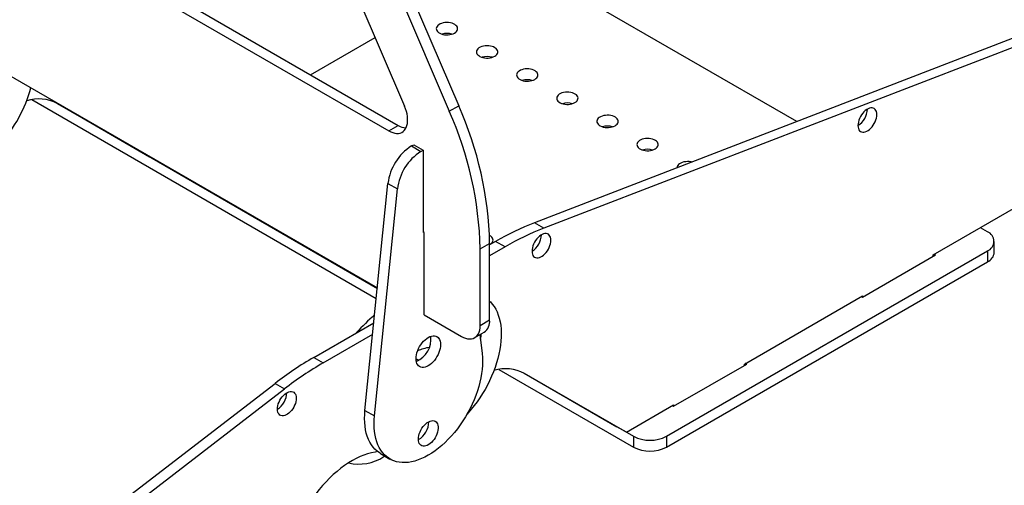
# Model space of a CAD drawing. Units: millimetres. Extents: x 160 to 4100, y 3 to 5840.
# Drawn here: x 1341 to 1832, y 4512 to 4745 of the extents above; entities that cross this region are included whole.
import ezdxf

# ---------------------------------------------------------------- set-up
doc = ezdxf.new("R2010")
doc.units = ezdxf.units.MM
doc.header["$LTSCALE"] = 20

msp = doc.modelspace()

# ---------------------------------------------------------------- linework, layer by layer
at = {"color": 7, "linetype": 'Continuous', "lineweight": 25}
for p, q in [((1367.8401071, 5149.9435266), (1559.7431848, 4701.6943632)), ((1363.1260619, 5147.2221662), (1555.0291396, 4698.9730028)), ((1465.6249878, 4858.2176239), (1532.7145188, 4701.5092141)), ((2095.3904779, 4835.1709676), (1597.5263248, 4643.2990977)), ((2100.1045231, 4832.4496072), (1602.24037, 4640.5777374)), ((1728.5387976, 4693.7899956), (1586.9112083, 4775.5498626)), ((1395.3686732, 4769.3768044), (1529.5477352, 4691.9168807)), ((1390.654628, 4766.655444), (1524.83369, 4689.1955203)), ((1485.7933362, 4717.1757576), (1518.0381958, 4735.7903188)), ((1309.1079497, 4732.0772582), (1519.1565982, 4610.8187545)), ((1796.68622, 4627.2357223), (1961.6778023, 4722.4833354)), ((1346.5182076, 4704.7801546), (1518.6112558, 4605.4329526)), ((1358.8482287, 4703.1057904), (1519.1320112, 4610.5759323)), ((1359.1647304, 4702.9317585), (1405.4204678, 4676.220209)), ((1359.3011796, 4702.8538471), (1410.134513, 4673.4988487)), ((1555.0291396, 4698.9730028), (1559.7431848, 4701.6943632)), ((1524.83369, 4689.1955203), (1529.5477352, 4691.9168807)), ((1536.1304298, 4681.6331679), (1537.2677378, 4682.2897218)), ((1536.1304298, 4681.6331679), (1540.844475, 4678.9118076)), ((1537.2677378, 4682.2897218), (1541.981783, 4679.5683615)), ((1410.134513, 4673.4988487), (1405.4204678, 4676.220209)), ((1540.844475, 4678.9118076), (1541.981783, 4679.5683615)), ((1541.981783, 4679.5683615), (1541.981783, 4638.4691406)), ((1410.134513, 4673.4988487), (1410.3571194, 4673.6273567)), ((1512.9613283, 4549.6342671), (1524.4351539, 4662.9497713)), ((1524.4351539, 4662.9497713), (1529.1491991, 4660.2284109)), ((1517.6753735, 4546.9129068), (1529.1491991, 4660.2284109)), ((1602.24037, 4640.5777374), (1597.5263248, 4643.2990977)), ((1542.4531875, 4638.4691406), (1541.981783, 4638.7412766)), ((1541.981783, 4638.4691406), (1542.2174852, 4638.6052086)), ((1542.4531875, 4597.3699197), (1542.4531875, 4638.4691406)), ((1823.79198, 4638.8015039), (1820.256446, 4640.8425242)), ((1570.5017565, 4630.280966), (1575.2158017, 4633.0023264)), ((1578.2068506, 4633.9872602), (1575.2158017, 4632.2605644)), ((1575.2158017, 4594.7863967), (1575.2158017, 4633.0023264)), ((1582.9208958, 4631.2658998), (1578.2068506, 4633.9872602)), ((1827.2090675, 4628.5955179), (1827.2090675, 4634.0391233)), ((1570.5017565, 4592.0650364), (1570.5017565, 4630.280966)), ((1582.9208958, 4631.2658998), (1575.2158017, 4626.8178436)), ((1663.5144429, 4536.7504899), (1823.79198, 4629.2767426)), ((1761.3308809, 4606.1451794), (1797.8647313, 4627.2357223)), ((1796.68622, 4626.5553822), (1796.68622, 4627.2357223)), ((1797.8647313, 4627.2357223), (1797.2754757, 4627.5758924)), ((1823.79198, 4629.2767426), (1823.79198, 4623.8331372)), ((1663.5144429, 4531.3068845), (1823.79198, 4623.8331372)), ((1702.4053159, 4572.8085149), (1761.3308809, 4606.8255195)), ((1760.7416253, 4606.4853495), (1761.3308809, 4606.1451794)), ((1761.3308809, 4606.8255195), (1761.3308809, 4606.1451794)), ((1542.4531875, 4597.3699197), (1561.0736661, 4586.6205463)), ((1487.371939, 4576.1066611), (1517.3968707, 4593.4396853)), ((1570.5017565, 4592.0650364), (1575.2158017, 4594.7863967)), ((1492.0859842, 4573.3853007), (1516.8115509, 4587.6590666)), ((1567.7397909, 4585.9604389), (1572.4538362, 4588.6817993)), ((1570.3825278, 4587.4860584), (1571.4736422, 4577.9699862)), ((1487.371939, 4576.1066611), (1492.0859842, 4573.3853007)), ((1667.0499768, 4551.717972), (1703.5838272, 4572.8085149)), ((1702.4053159, 4572.1281748), (1702.4053159, 4572.8085149)), ((1703.5838272, 4572.8085149), (1702.9945715, 4573.1486849)), ((1579.8634454, 4570.0728162), (1647.0152847, 4531.3068845)), ((1592.1934665, 4568.3984519), (1647.0152847, 4536.7504899)), ((1592.5099682, 4568.22442), (1638.7657055, 4541.5128706)), ((1592.6464174, 4568.1465086), (1643.4797508, 4538.7915102)), ((970.1883117, 4180.1628626), (1468.0524648, 4563.1127086)), ((1468.0524648, 4563.1127086), (1472.76651, 4560.3913482)), ((974.9023569, 4177.4415023), (1472.76651, 4560.3913482)), ((1512.9613283, 4549.6342671), (1517.6753735, 4546.9129068)), ((1643.4797508, 4538.7915102), (1667.0499768, 4552.3983121)), ((1666.4607211, 4552.058142), (1667.0499768, 4551.717972)), ((1667.0499768, 4552.3983121), (1667.0499768, 4551.717972)), ((1643.4797508, 4538.7915102), (1638.7657055, 4541.5128706)), ((1647.0152847, 4536.7504899), (1647.0152847, 4531.3068845)), ((1663.5144429, 4536.7504899), (1663.5144429, 4531.3068845)), ((1520.6953538, 4528.1068088), (1525.409399, 4525.3854485)), ((1522.2840648, 4526.5648845), (1522.8251996, 4526.877275))]:
    msp.add_line(p, q, dxfattribs=at)
at = {"color": 8, "linetype": 'Continuous', "lineweight": 25}
msp.add_line((1538.4462491, 4575.4585896), (1539.8604626, 4574.6421815), dxfattribs=at)
at = {"color": 7, "linetype": 'Continuous', "lineweight": 25, "flags": 128}
for points in [[(1557.684128, 4737.9950895), (1558.2672242, 4738.3943346), (1558.7250542, 4738.8447251), (1559.044447, 4739.3333039), (1559.2162144, 4739.8460157), (1559.2354148, 4740.3681105), (1559.1014959, 4740.8845687), (1558.8183103, 4741.3805327), (1558.3940048, 4741.8417345), (1557.8407858, 4742.2549062), (1557.1745684, 4742.6081616), (1556.4145185, 4742.8913382), (1555.5825014, 4743.0962895), (1554.7024527, 4743.2171195), (1553.7996898, 4743.250352), (1552.9001834, 4743.195031), (1552.0298108, 4743.0527481), (1551.2136111, 4742.8275964), (1550.4750647, 4742.5260531), (1549.8354184, 4742.1567931), (1549.3130735, 4741.7304394), (1548.9230571, 4741.2592573), (1548.6765891, 4740.7568019), (1548.58076, 4740.2375279), (1548.6383266, 4739.716374), (1548.8476329, 4739.2083327), (1549.2026574, 4738.7280194), (1549.6931868, 4738.289252), (1550.3051094, 4737.9046529), (1551.0208214, 4737.5852864), (1551.819733, 4737.34034), (1552.6788609, 4737.1768604), (1553.5734897, 4737.0995507), (1554.4778824, 4737.1106349), (1555.3660214, 4737.209794), (1556.2123565, 4737.3941756), (1556.9925402, 4737.6584752), (1557.684128, 4737.9950895)], [(1577.7188201, 4726.4293079), (1578.3019163, 4726.8285531), (1578.7597463, 4727.2789435), (1579.0791391, 4727.7675224), (1579.2509065, 4728.2802341), (1579.2701069, 4728.8023289), (1579.136188, 4729.3187871), (1578.8530024, 4729.8147511), (1578.4286969, 4730.2759529), (1577.8754779, 4730.6891246), (1577.2092605, 4731.0423801), (1576.4492107, 4731.3255567), (1575.6171936, 4731.530508), (1574.7371449, 4731.6513379), (1573.8343819, 4731.6845704), (1572.9348755, 4731.6292494), (1572.064503, 4731.4869665), (1571.2483032, 4731.2618148), (1570.5097569, 4730.9602715), (1569.8701105, 4730.5910115), (1569.3477657, 4730.1646578), (1568.9577492, 4729.6934757), (1568.7112812, 4729.1910203), (1568.6154521, 4728.6717464), (1568.6730187, 4728.1505924), (1568.882325, 4727.6425511), (1569.2373495, 4727.1622378), (1569.7278789, 4726.7234704), (1570.3398016, 4726.3388713), (1571.0555135, 4726.0195048), (1571.8544251, 4725.7745584), (1572.713553, 4725.6110788), (1573.6081818, 4725.5337691), (1574.5125745, 4725.5448533), (1575.4007135, 4725.6440125), (1576.2470486, 4725.828394), (1577.0272323, 4726.0926936), (1577.7188201, 4726.4293079)], [(1597.7535122, 4714.8635263), (1598.3366084, 4715.2627715), (1598.7944384, 4715.7131619), (1599.1138313, 4716.2017408), (1599.2855986, 4716.7144525), (1599.304799, 4717.2365473), (1599.1708801, 4717.7530055), (1598.8876946, 4718.2489695), (1598.463389, 4718.7101713), (1597.91017, 4719.1233431), (1597.2439527, 4719.4765985), (1596.4839028, 4719.7597751), (1595.6518857, 4719.9647264), (1594.771837, 4720.0855563), (1593.869074, 4720.1187888), (1592.9695677, 4720.0634678), (1592.0991951, 4719.9211849), (1591.2829954, 4719.6960332), (1590.544449, 4719.3944899), (1589.9048027, 4719.02523), (1589.3824578, 4718.5988762), (1588.9924413, 4718.1276941), (1588.7459733, 4717.6252387), (1588.6501442, 4717.1059648), (1588.7077109, 4716.5848108), (1588.9170171, 4716.0767695), (1589.2720417, 4715.5964563), (1589.7625711, 4715.1576888), (1590.3744937, 4714.7730897), (1591.0902057, 4714.4537232), (1591.8891172, 4714.2087768), (1592.7482452, 4714.0452973), (1593.6428739, 4713.9679875), (1594.5472667, 4713.9790717), (1595.4354057, 4714.0782309), (1596.2817407, 4714.2626124), (1597.0619244, 4714.5269121), (1597.7535122, 4714.8635263)], [(1617.7882044, 4703.2977447), (1618.3713006, 4703.6969899), (1618.8291306, 4704.1473803), (1619.1485234, 4704.6359592), (1619.3202908, 4705.1486709), (1619.3394912, 4705.6707657), (1619.2055723, 4706.1872239), (1618.9223867, 4706.6831879), (1618.4980812, 4707.1443897), (1617.9448622, 4707.5575615), (1617.2786448, 4707.9108169), (1616.5185949, 4708.1939935), (1615.6865778, 4708.3989448), (1614.8065291, 4708.5197747), (1613.9037662, 4708.5530072), (1613.0042598, 4708.4976863), (1612.1338872, 4708.3554033), (1611.3176875, 4708.1302516), (1610.5791411, 4707.8287083), (1609.9394948, 4707.4594484), (1609.4171499, 4707.0330946), (1609.0271335, 4706.5619125), (1608.7806655, 4706.0594572), (1608.6848364, 4705.5401832), (1608.742403, 4705.0190292), (1608.9517093, 4704.5109879), (1609.3067338, 4704.0306747), (1609.7972632, 4703.5919072), (1610.4091858, 4703.2073081), (1611.1248978, 4702.8879416), (1611.9238094, 4702.6429952), (1612.7829373, 4702.4795157), (1613.6775661, 4702.4022059), (1614.5819588, 4702.4132901), (1615.4700978, 4702.5124493), (1616.3164329, 4702.6968308), (1617.0966166, 4702.9611305), (1617.7882044, 4703.2977447)], [(1524.83369, 4689.1955203), (1525.846123, 4688.6740101), (1526.8468472, 4688.2844407), (1527.8242895, 4688.0313176), (1528.7671457, 4687.9175681), (1529.6645118, 4687.9445078), (1530.5060099, 4688.1118249), (1531.2819081, 4688.4175846), (1531.9832331, 4688.8582508), (1532.6018743, 4689.4287271), (1533.1306771, 4690.1224161), (1533.5635259, 4690.9312954), (1533.8954148, 4691.8460102), (1534.1225057, 4692.855982), (1534.2421722, 4693.9495306), (1534.2530304, 4695.1140091), (1534.1549547, 4696.3359505), (1533.9490793, 4697.6012232), (1533.6377852, 4698.8951942), (1533.2246725, 4700.202899), (1532.7145188, 4701.5092141)], [(1768.5547864, 4697.3008796), (1768.5021344, 4698.0818115), (1768.3453546, 4698.7845081), (1768.0879492, 4699.3932721), (1767.7356681, 4699.8945048), (1767.2963808, 4700.2770095), (1766.7799003, 4700.5322418), (1766.1977638, 4700.6545), (1765.5629753, 4700.6410532), (1764.8897149, 4700.4922017), (1764.1930222, 4700.2112707), (1763.4884601, 4699.8045357), (1762.7917674, 4699.2810824), (1762.1185071, 4698.652604), (1761.4837186, 4697.9331396), (1760.9015821, 4697.1387609), (1760.3851015, 4696.2872129), (1759.9458142, 4695.3975179), (1759.5935332, 4694.4895501), (1759.3361278, 4693.5835921), (1759.179348, 4692.6998815), (1759.126696, 4691.8581589), (1759.179348, 4691.0772269), (1759.3361278, 4690.3745304), (1759.5935332, 4689.7657664), (1759.9458142, 4689.2645336), (1760.3851015, 4688.8820289), (1760.9015821, 4688.6267967), (1761.4837186, 4688.5045385), (1762.1185071, 4688.5179853), (1762.7917674, 4688.6668367), (1763.4884601, 4688.9477677), (1764.1930222, 4689.3545028), (1764.8897149, 4689.877956), (1765.5629753, 4690.5064344), (1766.1977638, 4691.2258988), (1766.7799003, 4692.0202776), (1767.2963808, 4692.8718255), (1767.7356681, 4693.7615206), (1768.0879492, 4694.6694883), (1768.3453546, 4695.5754463), (1768.5021344, 4696.459157), (1768.5547864, 4697.3008796)], [(1637.8228965, 4691.7319632), (1638.4059927, 4692.1312083), (1638.8638227, 4692.5815988), (1639.1832155, 4693.0701776), (1639.3549829, 4693.5828893), (1639.3741833, 4694.1049841), (1639.2402644, 4694.6214423), (1638.9570788, 4695.1174063), (1638.5327733, 4695.5786082), (1637.9795543, 4695.9917799), (1637.3133369, 4696.3450353), (1636.5532871, 4696.6282119), (1635.72127, 4696.8331632), (1634.8412213, 4696.9539931), (1633.9384583, 4696.9872256), (1633.0389519, 4696.9319047), (1632.1685794, 4696.7896217), (1631.3523796, 4696.56447), (1630.6138333, 4696.2629268), (1629.9741869, 4695.8936668), (1629.4518421, 4695.467313), (1629.0618256, 4694.996131), (1628.8153576, 4694.4936756), (1628.7195285, 4693.9744016), (1628.7770951, 4693.4532476), (1628.9864014, 4692.9452063), (1629.3414259, 4692.4648931), (1629.8319553, 4692.0261256), (1630.443878, 4691.6415265), (1631.1595899, 4691.32216), (1631.9585015, 4691.0772136), (1632.8176294, 4690.9137341), (1633.7122582, 4690.8364244), (1634.6166509, 4690.8475085), (1635.5047899, 4690.9466677), (1636.351125, 4691.1310493), (1637.1313087, 4691.3953489), (1637.8228965, 4691.7319632)], [(1657.8575886, 4680.1661816), (1658.4406848, 4680.5654267), (1658.8985148, 4681.0158172), (1659.2179077, 4681.504396), (1659.389675, 4682.0171077), (1659.4088754, 4682.5392026), (1659.2749565, 4683.0556607), (1658.991771, 4683.5516247), (1658.5674654, 4684.0128266), (1658.0142464, 4684.4259983), (1657.3480291, 4684.7792537), (1656.5879792, 4685.0624303), (1655.7559621, 4685.2673816), (1654.8759134, 4685.3882116), (1653.9731504, 4685.4214441), (1653.0736441, 4685.3661231), (1652.2032715, 4685.2238402), (1651.3870718, 4684.9986884), (1650.6485254, 4684.6971452), (1650.0088791, 4684.3278852), (1649.4865342, 4683.9015315), (1649.0965177, 4683.4303494), (1648.8500497, 4682.927894), (1648.7542206, 4682.40862), (1648.8117873, 4681.8874661), (1649.0210935, 4681.3794247), (1649.3761181, 4680.8991115), (1649.8666475, 4680.4603441), (1650.4785701, 4680.075745), (1651.1942821, 4679.7563784), (1651.9931936, 4679.5114321), (1652.8523216, 4679.3479525), (1653.7469503, 4679.2706428), (1654.6513431, 4679.2817269), (1655.5394821, 4679.3808861), (1656.3858171, 4679.5652677), (1657.1660008, 4679.8295673), (1657.8575886, 4680.1661816)], [(1676.189929, 4673.6152648), (1675.7906542, 4673.7016), (1674.9106055, 4673.82243), (1674.0078426, 4673.8556625), (1673.1083362, 4673.8003415), (1672.2379636, 4673.6580586), (1671.4217639, 4673.4329069), (1670.6832175, 4673.1313636), (1670.0435712, 4672.7621036), (1669.5212263, 4672.3357499), (1669.1312099, 4671.8645678), (1668.8847419, 4671.3621124), (1668.7889128, 4670.8428384), (1668.7877113, 4670.7774883)], [(1575.2158017, 4632.4612368), (1575.6680347, 4632.734848), (1576.1903796, 4633.1612018), (1576.5803961, 4633.6323839), (1576.826864, 4634.1348392), (1576.9226932, 4634.6541132), (1576.8651265, 4635.1752672), (1576.6558203, 4635.6833085), (1576.3007957, 4636.1636217), (1575.8102663, 4636.6023892), (1575.1983437, 4636.9869883), (1575.1530302, 4637.01074)], [(1605.7952468, 4634.5749794), (1605.7425948, 4635.3559113), (1605.585815, 4636.0586078), (1605.3284095, 4636.6673718), (1604.9761285, 4637.1686046), (1604.5368412, 4637.5511093), (1604.0203607, 4637.8063415), (1603.4382242, 4637.9285997), (1602.8034357, 4637.9151529), (1602.1301753, 4637.7663015), (1601.4334826, 4637.4853705), (1600.7289205, 4637.0786355), (1600.0322278, 4636.5551822), (1599.3589675, 4635.9267038), (1598.724179, 4635.2072394), (1598.1420424, 4634.4128606), (1597.6255619, 4633.5613127), (1597.1862746, 4632.6716176), (1596.8339936, 4631.7636499), (1596.5765882, 4630.8576919), (1596.4198083, 4629.9739812), (1596.3671563, 4629.1322586), (1596.4198083, 4628.3513267), (1596.5765882, 4627.6486302), (1596.8339936, 4627.0398661), (1597.1862746, 4626.5386334), (1597.6255619, 4626.1561287), (1598.1420424, 4625.9008965), (1598.724179, 4625.7786382), (1599.3589675, 4625.792085), (1600.0322278, 4625.9409365), (1600.7289205, 4626.2218675), (1601.4334826, 4626.6286025), (1602.1301753, 4627.1520558), (1602.8034357, 4627.7805342), (1603.4382242, 4628.4999986), (1604.0203607, 4629.2943773), (1604.5368412, 4630.1459253), (1604.9761285, 4631.0356203), (1605.3284095, 4631.9435881), (1605.585815, 4632.8495461), (1605.7425948, 4633.7332567), (1605.7952468, 4634.5749794)], [(1575.2158017, 4604.1429074), (1575.5578843, 4603.8112354), (1576.535405, 4602.7276302), (1577.4238653, 4601.5266923), (1578.2199422, 4600.2129132), (1578.9206584, 4598.7912065), (1579.5233932, 4597.2668894), (1580.0258922, 4595.6456631), (1580.4262762, 4593.9335909), (1580.7230476, 4592.1370762), (1580.9150966, 4590.262838), (1581.0017048, 4588.317886), (1580.9825483, 4586.3094946), (1580.8576988, 4584.2451751), (1580.6276231, 4582.1326483), (1580.2931819, 4579.9798151), (1579.855626, 4577.7947273), (1579.3165917, 4575.5855573), (1578.6780952, 4573.3605673), (1577.9425245, 4571.1280791), (1577.1126306, 4568.8964422), (1576.1915174, 4566.6740032), (1575.1826298, 4564.469074), (1574.0897413, 4562.2899012), (1572.9169392, 4560.1446351), (1571.66861, 4558.0412991), (1570.3494224, 4555.9877598), (1568.9643102, 4553.9916975), (1567.518454, 4552.0605776), (1566.0172611, 4550.2016226), (1564.4663463, 4548.4217851), (1563.9186344, 4547.824995)], [(1561.0736661, 4586.6205463), (1562.1292773, 4586.0796114), (1563.1716135, 4585.6823921), (1564.1875669, 4585.4338836), (1565.1643612, 4585.3372111), (1566.0897126, 4585.3935902), (1566.9519843, 4585.602312), (1567.7403327, 4585.9607517), (1568.444844, 4586.4644018), (1569.0566584, 4587.1069284), (1569.568082, 4587.8802514), (1569.9726834, 4588.7746459), (1570.2653746, 4589.7788644), (1570.4424746, 4590.8802782), (1570.5017565, 4592.0650364)], [(1538.4462491, 4575.4597397), (1538.4986772, 4576.4136988), (1538.6550644, 4577.4118676), (1538.912735, 4578.4371672), (1539.2672801, 4579.4720543), (1539.7126333, 4580.4988219), (1540.2411745, 4581.4999015), (1540.8438603, 4582.4581645), (1541.5103784, 4583.3572147), (1542.2293247, 4584.1816691), (1542.9883978, 4584.9174211), (1543.7746096, 4585.5518817), (1544.5745078, 4586.0741952), (1545.3744061, 4586.4754246), (1546.1606179, 4586.7487048), (1546.9196909, 4586.8893599), (1547.6386372, 4586.8949832), (1548.3051554, 4586.7654785), (1548.9078412, 4586.5030617), (1549.4363824, 4586.1122228), (1549.8817356, 4585.5996491), (1550.2362807, 4584.974111), (1550.4939513, 4584.2463115), (1550.6503385, 4583.4287036), (1550.7027666, 4582.5352767), (1550.6503385, 4581.5813176), (1550.4939513, 4580.5831488), (1550.2362807, 4579.5578492), (1549.8817356, 4578.5229621), (1549.4363824, 4577.4961945), (1548.9078412, 4576.4951149), (1548.3051554, 4575.5368519), (1547.6386372, 4574.6378017), (1546.9196909, 4573.8133473), (1546.1606179, 4573.0775953), (1545.3744061, 4572.4431346), (1544.5745078, 4571.9208212), (1543.7746096, 4571.5195917), (1542.9883978, 4571.2463116), (1542.2293247, 4571.1056565), (1541.5103784, 4571.1000332), (1540.8438603, 4571.2295379), (1540.2411745, 4571.4919547), (1539.7126333, 4571.8827936), (1539.2672801, 4572.3953673), (1538.912735, 4573.0209054), (1538.6550644, 4573.7487049), (1538.4986772, 4574.5663128), (1538.4462491, 4575.4597397)], [(1571.4736422, 4577.9699862), (1571.6301844, 4576.1047799), (1571.6802158, 4574.170599), (1571.6235392, 4572.1750578), (1571.4603779, 4570.1260122), (1571.1913742, 4568.0315287), (1570.8175871, 4565.8998528), (1570.340488, 4563.7393764), (1569.7619552, 4561.5586045), (1569.0842662, 4559.3661224), (1568.3100888, 4557.1705613), (1567.4424709, 4554.9805644), (1566.484828, 4552.8047532), (1565.44093, 4550.6516934), (1564.3148866, 4548.5298608), (1563.1111305, 4546.4476086), (1561.8344009, 4544.4131341), (1560.4897236, 4542.4344464), (1559.0823924, 4540.5193351), (1557.6179476, 4538.6753395), (1556.1021543, 4536.9097189), (1554.5409798, 4535.229424), (1552.9405699, 4533.6410698), (1551.3072251, 4532.1509091), (1549.6473754, 4530.7648083), (1547.9675552, 4529.4882242), (1546.2743775, 4528.3261822), (1544.5745078, 4527.283257), (1542.8746382, 4526.3635545), (1541.1814605, 4525.570695), (1539.5016403, 4524.9078001), (1537.8417906, 4524.3774792), (1536.2084458, 4523.9818201), (1534.6080359, 4523.7223804), (1533.0468613, 4523.6001815), (1531.531068, 4523.6157045), (1530.0666232, 4523.7688881), (1528.6592921, 4524.0591294), (1527.3146148, 4524.4852858), (1526.0378851, 4525.0456796), (1524.8341291, 4525.7381047), (1523.7080857, 4526.5598351), (1522.6641877, 4527.5076361), (1521.7065448, 4528.5777763), (1520.8389268, 4529.7660428), (1520.0647495, 4531.0677578), (1519.3870605, 4532.4777969), (1518.8085277, 4533.9906089), (1518.3314286, 4535.6002385), (1517.9576414, 4537.3003489), (1517.6886377, 4539.0842473), (1517.5254764, 4540.9449109), (1517.4687999, 4542.8750148), (1517.5188312, 4544.8669606), (1517.6753735, 4546.9129068)], [(1539.8604626, 4574.6421815), (1539.0605643, 4574.2409521), (1538.5814192, 4574.0596549)], [(1469.2116333, 4550.2842169), (1469.2642853, 4551.1259395), (1469.4210651, 4552.0096501), (1469.6784705, 4552.9156081), (1470.0307516, 4553.8235759), (1470.4700388, 4554.7132709), (1470.9865194, 4555.5648189), (1471.5686559, 4556.3591976), (1472.2034444, 4557.078662), (1472.8767047, 4557.7071405), (1473.5733974, 4558.2305937), (1474.2779595, 4558.6373287), (1474.9746522, 4558.9182598), (1475.6479126, 4559.0671112), (1476.2827011, 4559.080558), (1476.8648376, 4558.9582998), (1477.3813182, 4558.7030676), (1477.8206054, 4558.3205628), (1478.1728865, 4557.8193301), (1478.4302919, 4557.2105661), (1478.5870717, 4556.5078696), (1478.6397237, 4555.7269376), (1478.5870717, 4554.885215), (1478.4302919, 4554.0015043), (1478.1728865, 4553.0955463), (1477.8206054, 4552.1875786), (1477.3813182, 4551.2978836), (1476.8648376, 4550.4463356), (1476.2827011, 4549.6519569), (1475.6479126, 4548.9324925), (1474.9746522, 4548.304014), (1474.2779595, 4547.7805608), (1473.5733974, 4547.3738257), (1472.8767047, 4547.0928947), (1472.2034444, 4546.9440433), (1471.5686559, 4546.9305965), (1470.9865194, 4547.0528547), (1470.4700388, 4547.3080869), (1470.0307516, 4547.6905917), (1469.6784705, 4548.1918244), (1469.4210651, 4548.8005884), (1469.2642853, 4549.5032849), (1469.2116333, 4550.2842169)], [(1520.6953538, 4528.1068088), (1520.1200839, 4528.459465), (1518.9940405, 4529.2811955), (1517.9501425, 4530.2289965), (1516.9924996, 4531.2991366), (1516.1248816, 4532.4874032), (1515.3507043, 4533.7891182), (1514.6730153, 4535.1991572), (1514.0944825, 4536.7119693), (1513.6173834, 4538.3215989), (1513.2435962, 4540.0217093), (1512.9745925, 4541.8056076), (1512.8114312, 4543.6662712), (1512.7547547, 4545.5963751), (1512.804786, 4547.588321), (1512.9613283, 4549.6342671)], [(1539.6247604, 4535.3130392), (1539.677508, 4536.1757148), (1539.8346267, 4537.0809052), (1540.0927677, 4538.0093176), (1540.4464292, 4538.9411647), (1540.8880736, 4539.8565857), (1541.4082879, 4540.7360701), (1541.9959847, 4541.560873), (1542.6386382, 4542.3134154), (1543.3225515, 4542.977658), (1544.033148, 4543.5394437), (1544.7552826, 4543.9867991), (1545.4735644, 4544.3101894), (1546.1726843, 4544.5027221), (1546.8377419, 4544.5602939), (1547.4545625, 4544.4816776), (1548.0099998, 4544.2685489), (1548.4922156, 4543.9254501), (1548.8909322, 4543.4596939), (1549.1976517, 4542.881207), (1549.4058369, 4542.2023188), (1549.5110508, 4541.4374988), (1549.5110508, 4540.6030476), (1549.4058369, 4539.7167502), (1549.1976517, 4538.7974965), (1548.8909322, 4537.8648788), (1548.4922156, 4536.9387742), (1548.0099998, 4536.0389209), (1547.4545625, 4535.1844979), (1546.8377419, 4534.3937157), (1546.1726843, 4533.6834283), (1545.4735644, 4533.0687744), (1544.7552826, 4532.5628543), (1544.033148, 4532.1764507), (1543.3225515, 4531.9177991), (1542.6386382, 4531.7924123), (1541.9959847, 4531.8029627), (1541.4082879, 4531.9492254), (1540.8880736, 4532.2280831), (1540.4464292, 4532.6335924), (1540.0927677, 4533.1571106), (1539.8346267, 4533.7874798), (1539.677508, 4534.5112647), (1539.6247604, 4535.3130392)], [(1519.2748498, 4529.0585394), (1517.9631039, 4528.8744075), (1516.1317326, 4528.501677), (1514.2698938, 4527.9912094), (1512.3834935, 4527.3446241), (1510.4785158, 4526.5639722), (1508.5610035, 4525.65173), (1506.6370394, 4524.6107913), (1504.7127267, 4523.4444582), (1502.7941696, 4522.1564305), (1500.8874541, 4520.7507941), (1498.9986287, 4519.2320079), (1497.1336851, 4517.6048897), (1495.2985392, 4515.8746011), (1493.4990124, 4514.0466309), (1491.7408132, 4512.1267777), (1490.0295189, 4510.1211316), (1488.370558, 4508.036055), (1486.769193, 4505.878162), (1485.2305039, 4503.6542979), (1483.7593715, 4501.3715172), (1482.3604626, 4499.0370614)]]:
    msp.add_lwpolyline(points, dxfattribs=at)
at = {"color": 7, "linetype": 'Continuous', "lineweight": 25}
for centre, radius, start, end in [((1553.9128918, 4729.0439701), 8.7682748, 73.481836221, 106.518163779), ((1573.9475839, 4717.4781885), 8.7682748, 73.481836221, 106.518163779), ((1281.4981622, 4727.8953707), 66.8295128, 317.251034183, 345.116986756), ((1593.9822761, 4705.9124069), 8.7682748, 73.481836221, 106.518163779), ((1349.9868411, 4685.0238451), 20.1163086, 62.417570971, 107.282676697), ((1396.8043567, 4628.9044273), 178.4585007, 1.315784687, 24.071828515), ((1614.0169682, 4694.3466253), 8.7682748, 73.481836221, 106.518163779), ((1392.0903115, 4626.1830669), 178.4585007, 1.315784687, 24.071828515), ((1753.6590322, 4700.4573419), 10.1910015, 302.446971158, 357.553029133), ((1534.1853602, 4699.4869689), 8.8777137, 238.507324751, 265.095599603), ((1634.0516603, 4682.7808438), 8.7682748, 73.481836221, 106.518163779), ((1550.1231579, 4659.8719638), 25.8717306, 122.741527447, 173.167677572), ((1554.8372031, 4657.1506034), 25.8717306, 122.741527447, 173.167677572), ((1654.0863525, 4671.2150622), 8.7682748, 73.481836221, 106.518163779), ((1647.6523937, 4514.6042525), 138.1122224, 111.280691993, 120.186724352), ((1652.3664389, 4511.8828921), 138.1122224, 111.280691993, 120.186724352), ((1590.8994925, 4637.7314417), 10.1910015, 302.446971158, 357.553029133), ((1821.9510709, 4634.0391233), 5.1058022, 291.134122832, 68.865877168), ((1821.5689905, 4629.0352682), 5.6571945, 293.138126042, 355.541733), ((1586.0286818, 4518.8339666), 103.9940485, 131.010204605, 137.959659264), ((1568.7023553, 4594.0562311), 6.5542449, 304.915954734, 6.396225659), ((1560.9836242, 4587.7934522), 10.0045097, 344.952626086, 0.241473161), ((1533.5578481, 4585.3572905), 12.3641756, 293.972651061, 6.032725472), ((1549.3949168, 4555.3089601), 26.1383687, 99.439348182, 112.869270662), ((1576.0819191, 4423.3530929), 176.6440295, 120.145413507, 127.702809714), ((1580.7959643, 4420.6317326), 176.6440295, 120.145413507, 127.702809714), ((1583.3320789, 4550.3165067), 20.1163086, 62.417570971, 107.282676697), ((1463.74415, 4558.8832485), 10.1907769, 302.446571333, 357.558805199), ((1534.2252621, 4544.14496), 10.5803725, 300.71991762, 359.285458912), ((1655.2648638, 4552.6142156), 17.8805298, 242.524312393, 297.475687607), ((1655.2648638, 4547.1706102), 17.8805298, 242.524312393, 297.475687607), ((1509.9866831, 4545.0550158), 22.2060927, 256.380979102, 303.627009425)]:
    msp.add_arc(centre, radius, start, end, dxfattribs=at)

doc.saveas('drawing.dxf')
